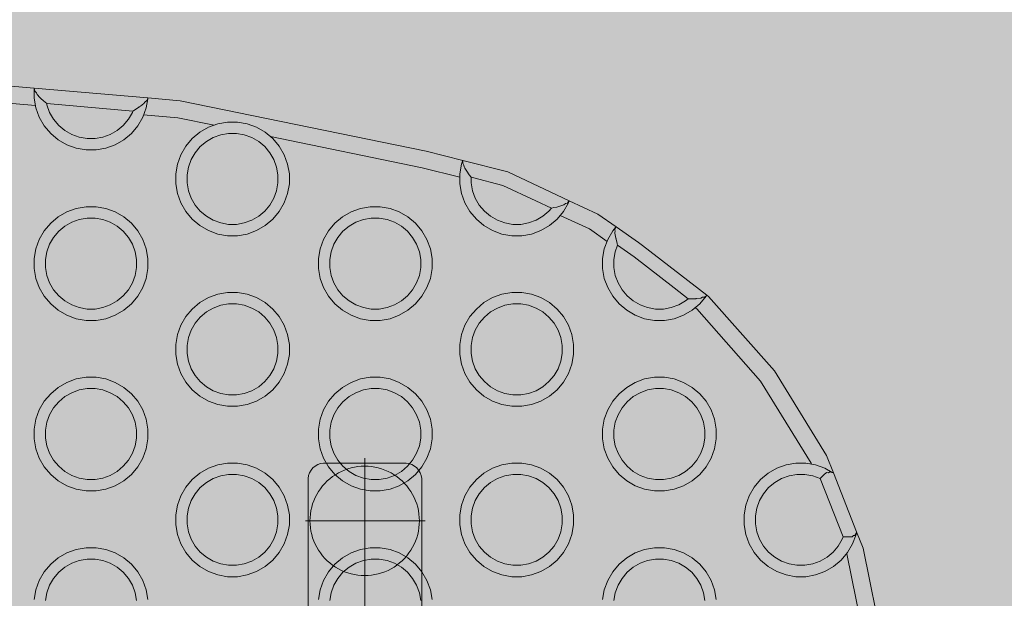
# Model space of a CAD drawing. Units: millimetres. Extents: x 49656 to 97078, y -33734 to -20036.
# Drawn here: x 62029 to 62202, y -27234 to -27132 of the extents above; entities that cross this region are included whole.
import ezdxf

# ---------------------------------------------------------------- set-up
doc = ezdxf.new("R2010")
doc.units = ezdxf.units.MM
doc.header["$MEASUREMENT"] = 0
doc.linetypes.add('Kropki i Kreski', pattern=[1080, 540, -270, 0, -270])
for name, color, linetype, lineweight in [('2D - Ogólne_Nr_pióra__18', 9, 'Continuous', 13), ('Wymiarowanie - Ogólne_Nr_pióra__1', 7, 'Continuous', 13), ('ZESTAW_Nr_pióra__7_Nr_pióra__7', 7, 'Continuous', 13)]:
    doc.layers.add(name, color=color, linetype=linetype, lineweight=lineweight)
doc.layers.add('Wymiarowanie - Ogólne', color=7, linetype='Continuous')
doc.styles.add('GENERATED_STYLE_1', font='txt')
doc.dimstyles.new('GENERATED_STYLE__1', dxfattribs={"dimtxt": 450, "dimasz": 413.043478, "dimexe": 0.18, "dimexo": 0, "dimgap": 0.09, "dimtad": 0, "dimtih": 1, "dimtoh": 1, "dimdec": 0, "dimlfac": 0.1, "dimzin": 0, "dimdsep": 46, "dimtxsty": 'GENERATED_STYLE_1', "dimblk": 'ARROWHEAD_5', "dimblk1": 'ARROWHEAD_5', "dimblk2": 'ARROWHEAD_5', "dimcen": 0.09, "dimclrd": 7, "dimclre": 7, "dimclrt": 7, "dimazin": 0, "dimtfac": 1, "dimtdec": 4, "dimtmove": 0, "dimatfit": 3, "dimfxl": 0, "dimtolj": 1, "dimtzin": 0, "dimarcsym": 0})

# ---------------------------------------------------------------- blocks, each defined once
blk = doc.blocks.new('*D8')
at = {"layer": 'Wymiarowanie - Ogólne', "linetype": 'Continuous', "lineweight": 0, "true_color": 0x000000}
for points in [[(51385.47, -30584.26), (51805.33, -30696.76), (51805.33, -30471.76)], [(69385.47, -30584.26), (68965.62, -30471.76), (68965.62, -30696.76)]]:
    blk.add_hatch(color=18, dxfattribs=at).paths.add_polyline_path(points)
at = {"layer": 'Wymiarowanie - Ogólne_Nr_pióra__1', "linetype": 'Continuous'}
for p, q in [((51385.47, -30991.87), (51385.47, -30176.66)), ((69385.47, -30991.87), (69385.47, -30176.66)), ((51385.47, -30584.26), (51805.33, -30471.76)), ((51805.33, -30471.76), (51805.33, -30696.76)), ((69385.47, -30584.26), (68965.62, -30471.76)), ((68965.62, -30696.76), (68965.62, -30471.76)), ((51385.47, -30584.26), (51805.33, -30696.76)), ((51805.33, -30584.26), (59507.95, -30584.26)), ((61263, -30584.26), (68965.62, -30584.26)), ((69385.47, -30584.26), (68965.62, -30696.76))]:
    blk.add_line(p, q, dxfattribs=at)
at = {"layer": 'Wymiarowanie - Ogólne_Nr_pióra__1', "insert": (59616.1, -30809.26), "char_height": 450, "attachment_point": 7, "style": 'GENERATED_STYLE_1'}
blk.add_mtext('\\A1;{\\fArial|b0|i0|c238|p38;1\xa0800}', dxfattribs=at)
blk = doc.blocks.new('ARROWHEAD_5')
at = {"color": 0, "linetype": 'Continuous', "lineweight": 0}
blk.add_line((0, 0), (-1, 0), dxfattribs=at)
blk.add_solid([(-1, 0.2679), (0, 0), (-1, -0.2679), (-1, 0.2679)], dxfattribs=at)

msp = doc.modelspace()

# ---------------------------------------------------------------- hatches: boundary and pattern name
at = {"layer": '2D - Ogólne_Nr_pióra__18', "linetype": 'Continuous', "lineweight": 0, "true_color": 0x303030}
msp.add_hatch(color=250, dxfattribs=at).paths.add_polyline_path([(51385.47, -21481.86), (69385.47, -21481.86), (69385.47, -29181.86), (51385.47, -29181.86)])

# ---------------------------------------------------------------- linework, layer by layer
at = {"layer": 'ZESTAW_Nr_pióra__7_Nr_pióra__7', "linetype": 'Kropki i Kreski'}
for p, q in [((62089.25, -27350.47), (62089.25, -27209.37)), ((62078.83, -27220.43), (62099.89, -27220.43))]:
    msp.add_line(p, q, dxfattribs=at)
at = {"layer": 'ZESTAW_Nr_pióra__7_Nr_pióra__7', "linetype": 'Continuous', "flags": 128}
for points in [[(62180.43, -27242.36), (62176.92, -27225.22), (62175.78, -27222.33), (62171.7, -27212), (62170.49, -27208.94), (62161.33, -27194.03), (62149.73, -27180.94), (62149.43, -27180.71), (62138.14, -27171.97), (62137.44, -27171.47), (62133.47, -27168.69), (62130.27, -27166.44), (62125.24, -27164.09), (62114.42, -27159.03), (62106.53, -27157.01), (62100.05, -27155.36), (62056.79, -27146.5), (62051.1, -27146.01), (62031.1, -27144.3), (62000.4, -27141.67)], [(62031.33, -27147.33), (62001.1, -27144.74)], [(62031.1, -27144.3), (62031.1, -27144.36), (62031.1, -27144.44), (62031.1, -27146.02), (62031.4, -27147.75), (62032, -27149.39), (62032.88, -27150.91), (62034, -27152.25), (62035.34, -27153.37), (62036.86, -27154.25), (62038.5, -27154.85), (62040.23, -27155.15), (62041.98, -27155.15), (62043.7, -27154.85), (62045.34, -27154.25), (62046.86, -27153.37), (62048.2, -27152.25), (62049.32, -27150.91), (62050.2, -27149.39), (62050.8, -27147.75), (62051.08, -27146.15), (62051.1, -27146.03), (62051.1, -27146.01)], [(62031.16, -27144.5), (62031.1, -27144.44)], [(62031.23, -27144.8), (62031.16, -27144.5)], [(62033.3, -27147.01), (62032.75, -27146.49), (62032.26, -27146.08), (62032.1, -27145.94), (62031.61, -27145.4), (62031.5, -27145.09), (62031.23, -27144.8)], [(62032.33, -27146.1), (62032.26, -27146.08)], [(62033.3, -27147.01), (62033.34, -27147.23), (62033.82, -27148.54), (62034.52, -27149.76), (62035.42, -27150.83), (62036.49, -27151.73), (62037.71, -27152.43), (62039.02, -27152.91), (62040.4, -27153.15), (62041.8, -27153.15), (62043.18, -27152.91), (62044.49, -27152.43), (62045.71, -27151.73), (62046.78, -27150.83), (62047.68, -27149.76), (62048.38, -27148.54), (62048.46, -27148.31)], [(62048.46, -27148.31), (62033.3, -27147.01)], [(62050.89, -27146.48), (62050.57, -27146.73), (62050.41, -27147.01), (62049.8, -27147.48), (62049.58, -27147.58), (62049.44, -27147.68), (62048.46, -27148.31)], [(62049.66, -27147.57), (62049.58, -27147.58)], [(62051.01, -27146.2), (62050.89, -27146.48)], [(62051.08, -27146.15), (62051.01, -27146.2)], [(62062.76, -27150.79), (62056.36, -27149.48), (62050.35, -27148.96)], [(62072.69, -27152.82), (62099.37, -27158.28), (62105.99, -27159.97)], [(62125.24, -27164.09), (62125.22, -27164.15), (62125.19, -27164.22), (62125.09, -27164.49), (62124.22, -27166.01), (62123.09, -27167.35), (62121.75, -27168.47), (62120.23, -27169.35), (62118.59, -27169.95), (62116.87, -27170.25), (62115.12, -27170.25), (62113.39, -27169.95), (62111.75, -27169.35), (62110.23, -27168.47), (62108.89, -27167.35), (62107.77, -27166.01), (62106.89, -27164.49), (62106.3, -27162.85), (62105.99, -27161.13), (62105.99, -27159.38), (62106.3, -27157.65), (62106.48, -27157.14), (62106.5, -27157.1), (62106.53, -27157.01)], [(62106.52, -27157.21), (62106.48, -27157.14)], [(62106.52, -27157.21), (62106.49, -27157.47), (62106.49, -27157.51)], [(62107.99, -27159.97), (62107.97, -27159.94), (62107.64, -27159.52), (62107.22, -27158.92), (62106.86, -27158.36), (62106.72, -27158.15), (62106.67, -27157.83), (62106.61, -27157.74), (62106.49, -27157.51)], [(62107.27, -27158.95), (62107.22, -27158.92)], [(62122.11, -27165.41), (62121.67, -27165.93), (62120.6, -27166.83), (62119.39, -27167.53), (62118.07, -27168.01), (62116.69, -27168.25), (62115.29, -27168.25), (62113.91, -27168.01), (62112.6, -27167.53), (62111.39, -27166.83), (62110.31, -27165.93), (62109.41, -27164.86), (62108.71, -27163.65), (62108.24, -27162.33), (62107.99, -27160.95), (62107.99, -27159.97)], [(62122.11, -27165.41), (62119.34, -27164.11), (62113.57, -27161.42), (62108.21, -27160.03), (62107.99, -27159.97)], [(62124.94, -27164.5), (62124.56, -27164.61), (62124.31, -27164.83), (62124.27, -27164.84), (62123.43, -27165.11), (62123.06, -27165.2), (62122.53, -27165.31), (62122.11, -27165.41)], [(62125.12, -27164.25), (62125.01, -27164.4), (62124.99, -27164.45), (62124.94, -27164.5)], [(62125.19, -27164.22), (62125.12, -27164.25)], [(62123.43, -27165.11), (62123.38, -27165.1)], [(62123.66, -27166.67), (62128.77, -27169.05), (62131.88, -27171.24)], [(62149.29, -27180.85), (62149.32, -27180.91), (62148.2, -27182.25), (62146.86, -27183.37), (62145.34, -27184.25), (62143.7, -27184.85), (62141.98, -27185.15), (62140.23, -27185.15), (62138.5, -27184.85), (62136.86, -27184.25), (62135.34, -27183.37), (62134, -27182.25), (62132.88, -27180.91), (62132, -27179.39), (62131.4, -27177.75), (62131.1, -27176.02), (62131.1, -27174.27), (62131.4, -27172.55), (62132, -27170.91), (62132.88, -27169.39), (62133.38, -27168.79), (62133.39, -27168.78), (62133.47, -27168.69)], [(62133.31, -27169.5), (62133.25, -27169.65), (62133.23, -27169.8), (62133.29, -27170.09), (62133.43, -27170.7), (62133.64, -27171.54), (62133.67, -27171.69), (62133.75, -27171.94)], [(62133.26, -27169.14), (62133.39, -27168.87)], [(62133.31, -27169.5), (62133.27, -27169.18), (62133.26, -27169.14)], [(62133.39, -27168.87), (62133.38, -27168.79)], [(62133.47, -27170.75), (62133.43, -27170.7)], [(62133.75, -27171.94), (62133.34, -27173.07), (62133.1, -27174.45), (62133.1, -27175.85), (62133.34, -27177.23), (62133.82, -27178.54), (62134.52, -27179.76), (62135.42, -27180.83), (62136.49, -27181.73), (62137.71, -27182.43), (62139.02, -27182.91), (62140.4, -27183.15), (62141.8, -27183.15), (62143.18, -27182.91), (62144.49, -27182.43), (62145.71, -27181.73), (62146.16, -27181.35)], [(62146.16, -27181.35), (62143.68, -27179.43), (62136.66, -27173.98), (62133.75, -27171.94)], [(62149.04, -27181.04), (62148.7, -27181.07), (62148.66, -27181.08), (62148.38, -27181.24), (62147.59, -27181.32), (62147.49, -27181.34), (62147.28, -27181.33), (62146.16, -27181.35)], [(62147.49, -27181.34), (62147.44, -27181.32)], [(62149.36, -27180.84), (62149.27, -27180.87), (62149.04, -27181.04)], [(62149.36, -27180.84), (62149.3, -27180.85)], [(62149.43, -27180.71), (62149.36, -27180.84)], [(62167.85, -27210.42), (62167.8, -27210.29), (62158.91, -27195.83), (62147.67, -27183.14), (62147.39, -27182.92)], [(62099.28, -27347.25), (62099.28, -27213.25), (62099.28, -27212.99), (62099.18, -27212.47), (62099, -27211.98), (62098.74, -27211.52), (62098.41, -27211.12), (62098, -27210.78), (62097.55, -27210.52), (62097.06, -27210.34), (62096.54, -27210.25), (62096.28, -27210.25), (62082.28, -27210.25), (62082.01, -27210.25), (62081.5, -27210.34), (62081, -27210.52), (62080.55, -27210.78), (62080.15, -27211.12), (62079.81, -27211.52), (62079.55, -27211.98), (62079.37, -27212.47), (62079.28, -27212.99), (62079.28, -27213.25), (62079.28, -27347.25)], [(62175.78, -27222.33), (62175.73, -27222.59), (62175.69, -27222.85), (62175.09, -27224.49), (62174.22, -27226.01), (62173.09, -27227.35), (62171.75, -27228.47), (62170.23, -27229.35), (62168.59, -27229.95), (62166.87, -27230.25), (62165.12, -27230.25), (62163.39, -27229.95), (62161.75, -27229.35), (62160.23, -27228.47), (62158.89, -27227.35), (62157.77, -27226.01), (62156.89, -27224.49), (62156.3, -27222.85), (62155.99, -27221.13), (62155.99, -27219.38), (62156.3, -27217.65), (62156.89, -27216.01), (62157.77, -27214.49), (62158.89, -27213.15), (62160.23, -27212.03), (62161.75, -27211.15), (62163.39, -27210.56), (62165.12, -27210.25), (62166.87, -27210.25), (62168.59, -27210.56), (62170.23, -27211.15), (62171.5, -27211.89), (62171.7, -27212)], [(62169.39, -27212.97), (62168.07, -27212.49), (62166.69, -27212.25), (62165.29, -27212.25), (62163.91, -27212.49), (62162.6, -27212.97), (62161.39, -27213.67), (62160.31, -27214.57), (62159.41, -27215.65), (62158.71, -27216.86), (62158.24, -27218.17), (62157.99, -27219.55), (62157.99, -27220.95), (62158.24, -27222.33), (62158.71, -27223.65), (62159.41, -27224.86), (62160.31, -27225.93), (62161.39, -27226.83), (62162.6, -27227.53), (62163.91, -27228.01), (62165.29, -27228.25), (62166.69, -27228.25), (62168.07, -27228.01), (62169.39, -27227.53), (62170.6, -27226.83), (62171.67, -27225.93), (62172.57, -27224.86), (62173.27, -27223.65), (62173.43, -27223.22)], [(62170.52, -27211.9), (62170.02, -27212.34), (62169.39, -27212.97)], [(62173.43, -27223.22), (62169.39, -27212.97)], [(62170.03, -27212.4), (62170.02, -27212.34)], [(62170.52, -27211.9), (62170.87, -27211.98)], [(62171.09, -27211.8), (62170.87, -27211.98)], [(62171.09, -27211.8), (62171.46, -27211.93)], [(62171.5, -27211.89), (62171.46, -27211.93)], [(62175, -27223.25), (62174.3, -27223.21), (62173.43, -27223.22)], [(62174.34, -27223.26), (62174.3, -27223.21)], [(62175.22, -27222.98), (62175, -27223.25)], [(62175.5, -27222.98), (62175.22, -27222.98)], [(62175.68, -27222.6), (62175.6, -27222.82), (62175.5, -27222.98)], [(62175.73, -27222.59), (62175.68, -27222.6)], [(62051.1, -27234.27), (62050.8, -27232.55), (62050.2, -27230.91), (62049.32, -27229.39), (62048.2, -27228.05), (62046.86, -27226.93), (62045.34, -27226.05), (62043.7, -27225.45), (62041.98, -27225.15), (62040.23, -27225.15), (62038.5, -27225.45), (62036.86, -27226.05), (62035.34, -27226.93), (62034, -27228.05), (62032.88, -27229.39), (62032, -27230.91), (62031.4, -27232.55), (62031.1, -27234.27)], [(62101.1, -27234.27), (62100.8, -27232.55), (62100.2, -27230.91), (62099.32, -27229.39), (62098.2, -27228.05), (62096.86, -27226.93), (62095.34, -27226.05), (62093.7, -27225.45), (62091.98, -27225.15), (62090.23, -27225.15), (62088.5, -27225.45), (62086.86, -27226.05), (62085.34, -27226.93), (62084, -27228.05), (62082.88, -27229.39), (62082, -27230.91), (62081.4, -27232.55), (62081.1, -27234.27)], [(62151.1, -27234.27), (62150.8, -27232.55), (62150.2, -27230.91), (62149.32, -27229.39), (62148.2, -27228.05), (62146.86, -27226.93), (62145.34, -27226.05), (62143.7, -27225.45), (62141.98, -27225.15), (62140.23, -27225.15), (62138.5, -27225.45), (62136.86, -27226.05), (62135.34, -27226.93), (62134, -27228.05), (62132.88, -27229.39), (62132, -27230.91), (62131.4, -27232.55), (62131.1, -27234.27)], [(62033.1, -27234.45), (62033.34, -27233.07), (62033.82, -27231.76), (62034.52, -27230.54), (62035.42, -27229.47), (62036.49, -27228.57), (62037.71, -27227.87), (62039.02, -27227.39), (62040.4, -27227.15), (62041.8, -27227.15), (62043.18, -27227.39), (62044.49, -27227.87), (62045.71, -27228.57), (62046.78, -27229.47), (62047.68, -27230.54), (62048.38, -27231.76), (62048.86, -27233.07), (62049.1, -27234.45)], [(62083.1, -27234.45), (62083.34, -27233.07), (62083.82, -27231.76), (62084.52, -27230.54), (62085.42, -27229.47), (62086.49, -27228.57), (62087.71, -27227.87), (62089.02, -27227.39), (62090.4, -27227.15), (62091.8, -27227.15), (62093.18, -27227.39), (62094.49, -27227.87), (62095.71, -27228.57), (62096.78, -27229.47), (62097.68, -27230.54), (62098.38, -27231.76), (62098.86, -27233.07), (62099.1, -27234.45)], [(62133.1, -27234.45), (62133.34, -27233.07), (62133.82, -27231.76), (62134.52, -27230.54), (62135.42, -27229.47), (62136.49, -27228.57), (62137.71, -27227.87), (62139.02, -27227.39), (62140.4, -27227.15), (62141.8, -27227.15), (62143.18, -27227.39), (62144.49, -27227.87), (62145.71, -27228.57), (62146.78, -27229.47), (62147.68, -27230.54), (62148.38, -27231.76), (62148.86, -27233.07), (62149.1, -27234.45)], [(62174.06, -27226.2), (62177.43, -27242.7), (62177.67, -27251.52), (62179.08, -27257.03), (62177.67, -27308.86), (62176.6, -27323.12), (62173.72, -27333.91)]]:
    msp.add_lwpolyline(points, dxfattribs=at)
for points in [[(62057.77, -27166.01), (62058.89, -27167.35), (62060.23, -27168.47), (62061.75, -27169.35), (62063.39, -27169.95), (62065.12, -27170.25), (62066.87, -27170.25), (62068.59, -27169.95), (62070.23, -27169.35), (62071.75, -27168.47), (62073.09, -27167.35), (62074.22, -27166.01), (62075.09, -27164.49), (62075.69, -27162.85), (62075.99, -27161.13), (62075.99, -27159.38), (62075.69, -27157.65), (62075.09, -27156.01), (62074.22, -27154.49), (62073.09, -27153.15), (62071.75, -27152.03), (62070.23, -27151.15), (62068.59, -27150.56), (62066.87, -27150.25), (62065.12, -27150.25), (62063.39, -27150.56), (62061.75, -27151.15), (62060.23, -27152.03), (62058.89, -27153.15), (62057.77, -27154.49), (62056.89, -27156.01), (62056.3, -27157.65), (62055.99, -27159.38), (62055.99, -27161.13), (62056.3, -27162.85), (62056.89, -27164.49)], [(62058.71, -27163.65), (62058.24, -27162.33), (62057.99, -27160.95), (62057.99, -27159.55), (62058.24, -27158.17), (62058.71, -27156.86), (62059.41, -27155.65), (62060.31, -27154.57), (62061.39, -27153.67), (62062.6, -27152.97), (62063.91, -27152.49), (62065.29, -27152.25), (62066.69, -27152.25), (62068.07, -27152.49), (62069.39, -27152.97), (62070.6, -27153.67), (62071.67, -27154.57), (62072.57, -27155.65), (62073.27, -27156.86), (62073.75, -27158.17), (62073.99, -27159.55), (62073.99, -27160.95), (62073.75, -27162.33), (62073.27, -27163.65), (62072.57, -27164.86), (62071.67, -27165.93), (62070.6, -27166.83), (62069.39, -27167.53), (62068.07, -27168.01), (62066.69, -27168.25), (62065.29, -27168.25), (62063.91, -27168.01), (62062.6, -27167.53), (62061.39, -27166.83), (62060.31, -27165.93), (62059.41, -27164.86)], [(62032.88, -27180.91), (62034, -27182.25), (62035.34, -27183.37), (62036.86, -27184.25), (62038.5, -27184.85), (62040.23, -27185.15), (62041.98, -27185.15), (62043.7, -27184.85), (62045.34, -27184.25), (62046.86, -27183.37), (62048.2, -27182.25), (62049.32, -27180.91), (62050.2, -27179.39), (62050.8, -27177.75), (62051.1, -27176.02), (62051.1, -27174.27), (62050.8, -27172.55), (62050.2, -27170.91), (62049.32, -27169.39), (62048.2, -27168.05), (62046.86, -27166.93), (62045.34, -27166.05), (62043.7, -27165.45), (62041.98, -27165.15), (62040.23, -27165.15), (62038.5, -27165.45), (62036.86, -27166.05), (62035.34, -27166.93), (62034, -27168.05), (62032.88, -27169.39), (62032, -27170.91), (62031.4, -27172.55), (62031.1, -27174.27), (62031.1, -27176.02), (62031.4, -27177.75), (62032, -27179.39)], [(62082.88, -27180.91), (62084, -27182.25), (62085.34, -27183.37), (62086.86, -27184.25), (62088.5, -27184.85), (62090.23, -27185.15), (62091.98, -27185.15), (62093.7, -27184.85), (62095.34, -27184.25), (62096.86, -27183.37), (62098.2, -27182.25), (62099.32, -27180.91), (62100.2, -27179.39), (62100.8, -27177.75), (62101.1, -27176.02), (62101.1, -27174.27), (62100.8, -27172.55), (62100.2, -27170.91), (62099.32, -27169.39), (62098.2, -27168.05), (62096.86, -27166.93), (62095.34, -27166.05), (62093.7, -27165.45), (62091.98, -27165.15), (62090.23, -27165.15), (62088.5, -27165.45), (62086.86, -27166.05), (62085.34, -27166.93), (62084, -27168.05), (62082.88, -27169.39), (62082, -27170.91), (62081.4, -27172.55), (62081.1, -27174.27), (62081.1, -27176.02), (62081.4, -27177.75), (62082, -27179.39)], [(62033.82, -27178.54), (62033.34, -27177.23), (62033.1, -27175.85), (62033.1, -27174.45), (62033.34, -27173.07), (62033.82, -27171.76), (62034.52, -27170.54), (62035.42, -27169.47), (62036.49, -27168.57), (62037.71, -27167.87), (62039.02, -27167.39), (62040.4, -27167.15), (62041.8, -27167.15), (62043.18, -27167.39), (62044.49, -27167.87), (62045.71, -27168.57), (62046.78, -27169.47), (62047.68, -27170.54), (62048.38, -27171.76), (62048.86, -27173.07), (62049.1, -27174.45), (62049.1, -27175.85), (62048.86, -27177.23), (62048.38, -27178.54), (62047.68, -27179.76), (62046.78, -27180.83), (62045.71, -27181.73), (62044.49, -27182.43), (62043.18, -27182.91), (62041.8, -27183.15), (62040.4, -27183.15), (62039.02, -27182.91), (62037.71, -27182.43), (62036.49, -27181.73), (62035.42, -27180.83), (62034.52, -27179.76)], [(62083.82, -27178.54), (62083.34, -27177.23), (62083.1, -27175.85), (62083.1, -27174.45), (62083.34, -27173.07), (62083.82, -27171.76), (62084.52, -27170.54), (62085.42, -27169.47), (62086.49, -27168.57), (62087.71, -27167.87), (62089.02, -27167.39), (62090.4, -27167.15), (62091.8, -27167.15), (62093.18, -27167.39), (62094.49, -27167.87), (62095.71, -27168.57), (62096.78, -27169.47), (62097.68, -27170.54), (62098.38, -27171.76), (62098.86, -27173.07), (62099.1, -27174.45), (62099.1, -27175.85), (62098.86, -27177.23), (62098.38, -27178.54), (62097.68, -27179.76), (62096.78, -27180.83), (62095.71, -27181.73), (62094.49, -27182.43), (62093.18, -27182.91), (62091.8, -27183.15), (62090.4, -27183.15), (62089.02, -27182.91), (62087.71, -27182.43), (62086.49, -27181.73), (62085.42, -27180.83), (62084.52, -27179.76)], [(62057.77, -27196.01), (62058.89, -27197.35), (62060.23, -27198.47), (62061.75, -27199.35), (62063.39, -27199.95), (62065.12, -27200.25), (62066.87, -27200.25), (62068.59, -27199.95), (62070.23, -27199.35), (62071.75, -27198.47), (62073.09, -27197.35), (62074.22, -27196.01), (62075.09, -27194.49), (62075.69, -27192.85), (62075.99, -27191.13), (62075.99, -27189.38), (62075.69, -27187.65), (62075.09, -27186.01), (62074.22, -27184.49), (62073.09, -27183.15), (62071.75, -27182.03), (62070.23, -27181.15), (62068.59, -27180.56), (62066.87, -27180.25), (62065.12, -27180.25), (62063.39, -27180.56), (62061.75, -27181.15), (62060.23, -27182.03), (62058.89, -27183.15), (62057.77, -27184.49), (62056.89, -27186.01), (62056.3, -27187.65), (62055.99, -27189.38), (62055.99, -27191.13), (62056.3, -27192.85), (62056.89, -27194.49)], [(62107.77, -27196.01), (62108.89, -27197.35), (62110.23, -27198.47), (62111.75, -27199.35), (62113.39, -27199.95), (62115.12, -27200.25), (62116.87, -27200.25), (62118.59, -27199.95), (62120.23, -27199.35), (62121.75, -27198.47), (62123.09, -27197.35), (62124.22, -27196.01), (62125.09, -27194.49), (62125.69, -27192.85), (62125.99, -27191.13), (62125.99, -27189.38), (62125.69, -27187.65), (62125.09, -27186.01), (62124.22, -27184.49), (62123.09, -27183.15), (62121.75, -27182.03), (62120.23, -27181.15), (62118.59, -27180.56), (62116.87, -27180.25), (62115.12, -27180.25), (62113.39, -27180.56), (62111.75, -27181.15), (62110.23, -27182.03), (62108.89, -27183.15), (62107.77, -27184.49), (62106.89, -27186.01), (62106.3, -27187.65), (62105.99, -27189.38), (62105.99, -27191.13), (62106.3, -27192.85), (62106.89, -27194.49)], [(62058.71, -27193.65), (62058.24, -27192.33), (62057.99, -27190.95), (62057.99, -27189.55), (62058.24, -27188.17), (62058.71, -27186.86), (62059.41, -27185.65), (62060.31, -27184.57), (62061.39, -27183.67), (62062.6, -27182.97), (62063.91, -27182.49), (62065.29, -27182.25), (62066.69, -27182.25), (62068.07, -27182.49), (62069.39, -27182.97), (62070.6, -27183.67), (62071.67, -27184.57), (62072.57, -27185.65), (62073.27, -27186.86), (62073.75, -27188.17), (62073.99, -27189.55), (62073.99, -27190.95), (62073.75, -27192.33), (62073.27, -27193.65), (62072.57, -27194.86), (62071.67, -27195.93), (62070.6, -27196.83), (62069.39, -27197.53), (62068.07, -27198.01), (62066.69, -27198.25), (62065.29, -27198.25), (62063.91, -27198.01), (62062.6, -27197.53), (62061.39, -27196.83), (62060.31, -27195.93), (62059.41, -27194.86)], [(62108.71, -27193.65), (62108.24, -27192.33), (62107.99, -27190.95), (62107.99, -27189.55), (62108.24, -27188.17), (62108.71, -27186.86), (62109.41, -27185.65), (62110.31, -27184.57), (62111.39, -27183.67), (62112.6, -27182.97), (62113.91, -27182.49), (62115.29, -27182.25), (62116.69, -27182.25), (62118.07, -27182.49), (62119.39, -27182.97), (62120.6, -27183.67), (62121.67, -27184.57), (62122.57, -27185.65), (62123.27, -27186.86), (62123.75, -27188.17), (62123.99, -27189.55), (62123.99, -27190.95), (62123.75, -27192.33), (62123.27, -27193.65), (62122.57, -27194.86), (62121.67, -27195.93), (62120.6, -27196.83), (62119.39, -27197.53), (62118.07, -27198.01), (62116.69, -27198.25), (62115.29, -27198.25), (62113.91, -27198.01), (62112.6, -27197.53), (62111.39, -27196.83), (62110.31, -27195.93), (62109.41, -27194.86)], [(62032.88, -27210.91), (62034, -27212.25), (62035.34, -27213.37), (62036.86, -27214.25), (62038.5, -27214.85), (62040.23, -27215.15), (62041.98, -27215.15), (62043.7, -27214.85), (62045.34, -27214.25), (62046.86, -27213.37), (62048.2, -27212.25), (62049.32, -27210.91), (62050.2, -27209.39), (62050.8, -27207.75), (62051.1, -27206.02), (62051.1, -27204.27), (62050.8, -27202.55), (62050.2, -27200.91), (62049.32, -27199.39), (62048.2, -27198.05), (62046.86, -27196.93), (62045.34, -27196.05), (62043.7, -27195.45), (62041.98, -27195.15), (62040.23, -27195.15), (62038.5, -27195.45), (62036.86, -27196.05), (62035.34, -27196.93), (62034, -27198.05), (62032.88, -27199.39), (62032, -27200.91), (62031.4, -27202.55), (62031.1, -27204.27), (62031.1, -27206.02), (62031.4, -27207.75), (62032, -27209.39)], [(62082.88, -27210.91), (62084, -27212.25), (62085.34, -27213.37), (62086.86, -27214.25), (62088.5, -27214.85), (62090.23, -27215.15), (62091.98, -27215.15), (62093.7, -27214.85), (62095.34, -27214.25), (62096.86, -27213.37), (62098.2, -27212.25), (62099.32, -27210.91), (62100.2, -27209.39), (62100.8, -27207.75), (62101.1, -27206.02), (62101.1, -27204.27), (62100.8, -27202.55), (62100.2, -27200.91), (62099.32, -27199.39), (62098.2, -27198.05), (62096.86, -27196.93), (62095.34, -27196.05), (62093.7, -27195.45), (62091.98, -27195.15), (62090.23, -27195.15), (62088.5, -27195.45), (62086.86, -27196.05), (62085.34, -27196.93), (62084, -27198.05), (62082.88, -27199.39), (62082, -27200.91), (62081.4, -27202.55), (62081.1, -27204.27), (62081.1, -27206.02), (62081.4, -27207.75), (62082, -27209.39)], [(62132.88, -27210.91), (62134, -27212.25), (62135.34, -27213.37), (62136.86, -27214.25), (62138.5, -27214.85), (62140.23, -27215.15), (62141.98, -27215.15), (62143.7, -27214.85), (62145.34, -27214.25), (62146.86, -27213.37), (62148.2, -27212.25), (62149.32, -27210.91), (62150.2, -27209.39), (62150.8, -27207.75), (62151.1, -27206.02), (62151.1, -27204.27), (62150.8, -27202.55), (62150.2, -27200.91), (62149.32, -27199.39), (62148.2, -27198.05), (62146.86, -27196.93), (62145.34, -27196.05), (62143.7, -27195.45), (62141.98, -27195.15), (62140.23, -27195.15), (62138.5, -27195.45), (62136.86, -27196.05), (62135.34, -27196.93), (62134, -27198.05), (62132.88, -27199.39), (62132, -27200.91), (62131.4, -27202.55), (62131.1, -27204.27), (62131.1, -27206.02), (62131.4, -27207.75), (62132, -27209.39)], [(62033.82, -27208.54), (62033.34, -27207.23), (62033.1, -27205.85), (62033.1, -27204.45), (62033.34, -27203.07), (62033.82, -27201.76), (62034.52, -27200.54), (62035.42, -27199.47), (62036.49, -27198.57), (62037.71, -27197.87), (62039.02, -27197.39), (62040.4, -27197.15), (62041.8, -27197.15), (62043.18, -27197.39), (62044.49, -27197.87), (62045.71, -27198.57), (62046.78, -27199.47), (62047.68, -27200.54), (62048.38, -27201.76), (62048.86, -27203.07), (62049.1, -27204.45), (62049.1, -27205.85), (62048.86, -27207.23), (62048.38, -27208.54), (62047.68, -27209.76), (62046.78, -27210.83), (62045.71, -27211.73), (62044.49, -27212.43), (62043.18, -27212.91), (62041.8, -27213.15), (62040.4, -27213.15), (62039.02, -27212.91), (62037.71, -27212.43), (62036.49, -27211.73), (62035.42, -27210.83), (62034.52, -27209.76)], [(62083.82, -27208.54), (62083.34, -27207.23), (62083.1, -27205.85), (62083.1, -27204.45), (62083.34, -27203.07), (62083.82, -27201.76), (62084.52, -27200.54), (62085.42, -27199.47), (62086.49, -27198.57), (62087.71, -27197.87), (62089.02, -27197.39), (62090.4, -27197.15), (62091.8, -27197.15), (62093.18, -27197.39), (62094.49, -27197.87), (62095.71, -27198.57), (62096.78, -27199.47), (62097.68, -27200.54), (62098.38, -27201.76), (62098.86, -27203.07), (62099.1, -27204.45), (62099.1, -27205.85), (62098.86, -27207.23), (62098.38, -27208.54), (62097.68, -27209.76), (62096.78, -27210.83), (62095.71, -27211.73), (62094.49, -27212.43), (62093.18, -27212.91), (62091.8, -27213.15), (62090.4, -27213.15), (62089.02, -27212.91), (62087.71, -27212.43), (62086.49, -27211.73), (62085.42, -27210.83), (62084.52, -27209.76)], [(62133.82, -27208.54), (62133.34, -27207.23), (62133.1, -27205.85), (62133.1, -27204.45), (62133.34, -27203.07), (62133.82, -27201.76), (62134.52, -27200.54), (62135.42, -27199.47), (62136.49, -27198.57), (62137.71, -27197.87), (62139.02, -27197.39), (62140.4, -27197.15), (62141.8, -27197.15), (62143.18, -27197.39), (62144.49, -27197.87), (62145.71, -27198.57), (62146.78, -27199.47), (62147.68, -27200.54), (62148.38, -27201.76), (62148.86, -27203.07), (62149.1, -27204.45), (62149.1, -27205.85), (62148.86, -27207.23), (62148.38, -27208.54), (62147.68, -27209.76), (62146.78, -27210.83), (62145.71, -27211.73), (62144.49, -27212.43), (62143.18, -27212.91), (62141.8, -27213.15), (62140.4, -27213.15), (62139.02, -27212.91), (62137.71, -27212.43), (62136.49, -27211.73), (62135.42, -27210.83), (62134.52, -27209.76)], [(62057.77, -27226.01), (62058.89, -27227.35), (62060.23, -27228.47), (62061.75, -27229.35), (62063.39, -27229.95), (62065.12, -27230.25), (62066.87, -27230.25), (62068.59, -27229.95), (62070.23, -27229.35), (62071.75, -27228.47), (62073.09, -27227.35), (62074.22, -27226.01), (62075.09, -27224.49), (62075.69, -27222.85), (62075.99, -27221.13), (62075.99, -27219.38), (62075.69, -27217.65), (62075.09, -27216.01), (62074.22, -27214.49), (62073.09, -27213.15), (62071.75, -27212.03), (62070.23, -27211.15), (62068.59, -27210.56), (62066.87, -27210.25), (62065.12, -27210.25), (62063.39, -27210.56), (62061.75, -27211.15), (62060.23, -27212.03), (62058.89, -27213.15), (62057.77, -27214.49), (62056.89, -27216.01), (62056.3, -27217.65), (62055.99, -27219.38), (62055.99, -27221.13), (62056.3, -27222.85), (62056.89, -27224.49)], [(62097.68, -27225.06), (62097.96, -27224.53), (62098.2, -27223.97), (62098.4, -27223.4), (62098.57, -27222.82), (62098.7, -27222.23), (62098.8, -27221.63), (62098.85, -27221.03), (62098.87, -27220.43), (62098.85, -27219.82), (62098.8, -27219.22), (62098.7, -27218.62), (62098.57, -27218.03), (62098.4, -27217.45), (62098.2, -27216.88), (62097.96, -27216.33), (62097.68, -27215.79), (62097.38, -27215.27), (62097.04, -27214.77), (62096.66, -27214.29), (62096.26, -27213.84), (62095.84, -27213.41), (62095.38, -27213.01), (62094.91, -27212.64), (62094.41, -27212.3), (62093.88, -27211.99), (62093.35, -27211.72), (62092.79, -27211.48), (62092.22, -27211.27), (62091.64, -27211.1), (62091.05, -27210.97), (62090.45, -27210.88), (62089.85, -27210.82), (62089.25, -27210.8), (62088.64, -27210.82), (62088.04, -27210.88), (62087.44, -27210.97), (62086.85, -27211.1), (62086.27, -27211.27), (62085.7, -27211.48), (62085.15, -27211.72), (62084.61, -27211.99), (62084.09, -27212.3), (62083.59, -27212.64), (62083.11, -27213.01), (62082.66, -27213.41), (62082.23, -27213.84), (62081.83, -27214.29), (62081.46, -27214.77), (62081.12, -27215.27), (62080.81, -27215.79), (62080.54, -27216.33), (62080.3, -27216.88), (62080.09, -27217.45), (62079.92, -27218.03), (62079.79, -27218.62), (62079.7, -27219.22), (62079.64, -27219.82), (62079.62, -27220.43), (62079.64, -27221.03), (62079.7, -27221.63), (62079.79, -27222.23), (62079.92, -27222.82), (62080.09, -27223.4), (62080.3, -27223.97), (62080.54, -27224.53), (62080.81, -27225.06), (62081.12, -27225.58), (62081.46, -27226.08), (62081.83, -27226.56), (62082.23, -27227.02), (62082.66, -27227.44), (62083.11, -27227.84), (62083.59, -27228.21), (62084.09, -27228.55), (62084.61, -27228.86), (62085.15, -27229.14), (62085.7, -27229.38), (62086.27, -27229.58), (62086.85, -27229.75), (62087.44, -27229.88), (62088.04, -27229.98), (62088.64, -27230.03), (62089.25, -27230.05), (62089.85, -27230.03), (62090.45, -27229.98), (62091.05, -27229.88), (62091.64, -27229.75), (62092.22, -27229.58), (62092.79, -27229.38), (62093.35, -27229.14), (62093.88, -27228.86), (62094.41, -27228.55), (62094.91, -27228.21), (62095.38, -27227.84), (62095.84, -27227.44), (62096.26, -27227.02), (62096.66, -27226.56), (62097.04, -27226.08), (62097.38, -27225.58)], [(62107.77, -27226.01), (62108.89, -27227.35), (62110.23, -27228.47), (62111.75, -27229.35), (62113.39, -27229.95), (62115.12, -27230.25), (62116.87, -27230.25), (62118.59, -27229.95), (62120.23, -27229.35), (62121.75, -27228.47), (62123.09, -27227.35), (62124.22, -27226.01), (62125.09, -27224.49), (62125.69, -27222.85), (62125.99, -27221.13), (62125.99, -27219.38), (62125.69, -27217.65), (62125.09, -27216.01), (62124.22, -27214.49), (62123.09, -27213.15), (62121.75, -27212.03), (62120.23, -27211.15), (62118.59, -27210.56), (62116.87, -27210.25), (62115.12, -27210.25), (62113.39, -27210.56), (62111.75, -27211.15), (62110.23, -27212.03), (62108.89, -27213.15), (62107.77, -27214.49), (62106.89, -27216.01), (62106.3, -27217.65), (62105.99, -27219.38), (62105.99, -27221.13), (62106.3, -27222.85), (62106.89, -27224.49)], [(62058.71, -27223.65), (62058.24, -27222.33), (62057.99, -27220.95), (62057.99, -27219.55), (62058.24, -27218.17), (62058.71, -27216.86), (62059.41, -27215.65), (62060.31, -27214.57), (62061.39, -27213.67), (62062.6, -27212.97), (62063.91, -27212.49), (62065.29, -27212.25), (62066.69, -27212.25), (62068.07, -27212.49), (62069.39, -27212.97), (62070.6, -27213.67), (62071.67, -27214.57), (62072.57, -27215.65), (62073.27, -27216.86), (62073.75, -27218.17), (62073.99, -27219.55), (62073.99, -27220.95), (62073.75, -27222.33), (62073.27, -27223.65), (62072.57, -27224.86), (62071.67, -27225.93), (62070.6, -27226.83), (62069.39, -27227.53), (62068.07, -27228.01), (62066.69, -27228.25), (62065.29, -27228.25), (62063.91, -27228.01), (62062.6, -27227.53), (62061.39, -27226.83), (62060.31, -27225.93), (62059.41, -27224.86)], [(62108.71, -27223.65), (62108.24, -27222.33), (62107.99, -27220.95), (62107.99, -27219.55), (62108.24, -27218.17), (62108.71, -27216.86), (62109.41, -27215.65), (62110.31, -27214.57), (62111.39, -27213.67), (62112.6, -27212.97), (62113.91, -27212.49), (62115.29, -27212.25), (62116.69, -27212.25), (62118.07, -27212.49), (62119.39, -27212.97), (62120.6, -27213.67), (62121.67, -27214.57), (62122.57, -27215.65), (62123.27, -27216.86), (62123.75, -27218.17), (62123.99, -27219.55), (62123.99, -27220.95), (62123.75, -27222.33), (62123.27, -27223.65), (62122.57, -27224.86), (62121.67, -27225.93), (62120.6, -27226.83), (62119.39, -27227.53), (62118.07, -27228.01), (62116.69, -27228.25), (62115.29, -27228.25), (62113.91, -27228.01), (62112.6, -27227.53), (62111.39, -27226.83), (62110.31, -27225.93), (62109.41, -27224.86)]]:
    msp.add_lwpolyline(points, close=True, dxfattribs=at)

# ---------------------------------------------------------------- dimensions: what is measured, and where the dimension line sits
at = {"layer": 'Wymiarowanie - Ogólne', "linetype": 'Continuous'}
dim = msp.add_linear_dim(base=(69385.47, -30584.26), p1=(51385.47, -21481.86), p2=(69385.47, -21481.86), dimstyle='GENERATED_STYLE__1', dxfattribs=at)
dim.commit()
dim.dimension.update_dxf_attribs({"geometry": '*D8', "text_midpoint": (60385.47, -30584.26), "dimtype": 160})

doc.saveas('drawing.dxf')
